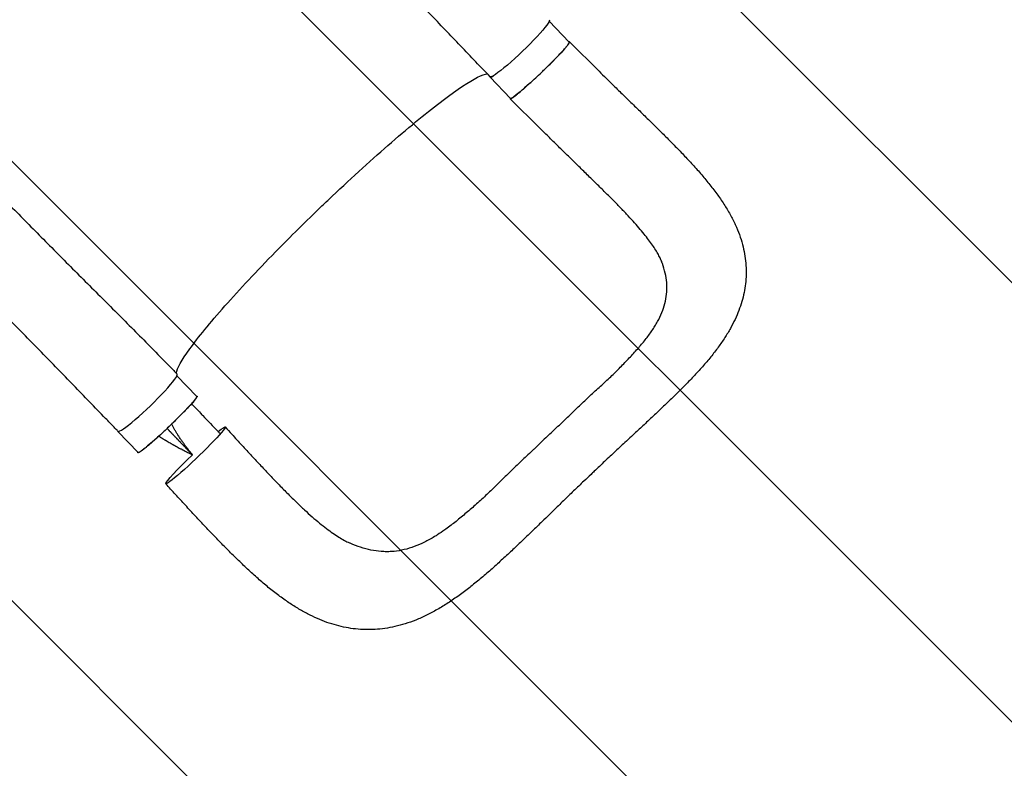
# Model space of a CAD drawing. Units: millimetres. Extents: x -5052 to 3627, y -3292 to 4689.
# Drawn here: x 1014 to 2020, y -2039 to -1274 of the extents above; entities that cross this region are included whole.
import ezdxf

# ---------------------------------------------------------------- set-up
doc = ezdxf.new("R2010")
doc.units = ezdxf.units.MM
doc.header["$LTSCALE"] = 20
doc.linetypes.add('HIDDEN', pattern=[9.524999999999999, 6.35, -3.175])
doc.layers.add('2d', color=230, linetype='Continuous')
doc.layers.add('EN-Free_Space_Hatch', color=10, linetype='HIDDEN')

msp = doc.modelspace()

# ---------------------------------------------------------------- hatches: boundary and pattern name
at = {"layer": 'EN-Free_Space_Hatch'}
h = msp.add_hatch(dxfattribs=at)
h.set_pattern_fill('ANSI31', color=256, scale=100)
h.set_pattern_definition([(315, (-458.9999939279207, 3189.011993269792), (224.5064030267289, 224.5064030267288), [])])
edge = h.paths.add_edge_path()
edge.add_arc((541.0000060720793, 3189.011993269792), 1000, 90, 180, ccw=False)
edge.add_arc((541.0000060720795, 3189.011993269792), 999.9999999999995, 0, 90, ccw=False)
edge.add_line((1541.000006072079, 3189.011993269792), (1541.000006072079, 1091))
edge.add_arc((541.000006072079, 1091), 1000, -33.05883882449831, 0, ccw=False)
edge.add_arc((541.0000000000015, 5.684341886080801e-13), 999.9999999999994, 0, 33.058838186726575, ccw=False)
edge.add_line((1541.000000000001, 4.547473508864641e-13), (1541.000000000001, -312.2992822949636))
edge.add_line((1541.000000000001, -312.2992822949636), (2288.904255826974, -1083.256276737579))
edge.add_arc((1571.147924873568, -1779.550646509669), 1000.000000000003, -45.86954830175591, 44.130451698243974, ccw=False)
edge.add_arc((1571.147924873572, -1779.550646509672), 999.9999999999983, 224.1304516982439, 314.1304516982441, ccw=False)
edge.add_line((853.3915939201686, -2475.845016281757), (105.4873380931936, -1704.88802183914))
edge.add_arc((1541.000000000003, -312.2992822949633), 2000.000000000003, 180, 224.130451698244, ccw=False)
edge.add_line((-458.9999999999998, -312.2992822949632), (-459, -3.183231456205249e-12))
edge.add_arc((541.0000000000025, -2.899014361901209e-12), 1000.000000000003, 146.9411611755017, 180, ccw=False)
edge.add_arc((541.0000060720789, 1091), 999.9999999999999, 180, 213.0588381867265, ccw=False)
edge.add_line((-458.999993927921, 1091), (-458.9999939279207, 3189.011993269792))
edge = h.paths.add_edge_path()
edge.add_arc((-2705, -490.9999999999999), 500, 0, 360)

# ---------------------------------------------------------------- linework, layer by layer
at = {"layer": '2d'}
for p, q in [((1554.80880448561, -1275.265725843538), (1575.300638924021, -1296.654468932006)), ((1605.993901524303, -1326.352060028813), (1575.658447679335, -1296.305278663137)), ((1494.657071792556, -1332.457237525875), (1515.367624345662, -1354.074271818729)), ((1545.345278867644, -1384.470252795845), (1515.020832776862, -1354.434374434457)), ((1174.546969317653, -1637.582975155285), (1194.747475374265, -1658.667638687997)), ((1114.103908242799, -1694.470407281866), (1134.814460795905, -1716.08744157472))]:
    msp.add_line(p, q, dxfattribs=at)
at = {"layer": '2d', "extrusion": (0, 0, -1)}
for centre, major_axis, ratio, start_param, end_param in [((1524.768373515356, -1302.730065278359), (30.24928038811859, 29.13727914546895), 0.1018295684846933, 7.805846428879004e-05, 3.141691219291176), ((1545.334131634841, -1325.364370375367), (29.96650728917983, 28.70990144336152), 0.06478032388707398, 0.05474119152505776, 3.141592653589827), ((1545.334131634838, -1325.364370375371), (29.96650728918302, 28.70990144336456), 0.06478032388707398, -1.368682944757893e-12, 0.05474119152364706), ((1164.780968085085, -1687.377540131358), (29.96650728917983, 28.70990144336152), 0.06478032388707397, 0.05474119152503667, 3.141592653589806), ((1193.495988996192, -1718.965818464969), (30.32754954567597, 29.05580387038998), 0.06478032388707397, 0.05474119152500955, 3.196333845114803), ((1193.495988996191, -1718.965818464969), (30.3275495456761, 29.0558038703901), 0.06478032388707389, -0.6477925214018017, 0.05474119152502588), ((1193.495988996192, -1718.965818464969), (-30.32754954567597, -29.05580387038998), 0.06478032388707397, 0.05474119152500433, 1.526379670018525)]:
    msp.add_ellipse(centre, major_axis=major_axis, ratio=ratio, start_param=start_param, end_param=end_param, dxfattribs=at)
at = {"layer": '2d'}
for centre, major_axis, ratio, start_param, end_param in [((1524.623579081735, -1303.747336082514), (-29.96650728917989, -28.70990144336159), 0.06478032388707398, -0.1287397415702634, 0.3992412988052824), ((1144.493335344956, -1665.076039258811), (-30.24928038811862, -29.13727914546894), 0.1018295684846943, -0.0002060352288006939, 3.14140265251947), ((1144.070415531979, -1665.760505838505), (-29.96650728917974, -28.70990144336145), 0.064780323887074, -0.1156582446289409, 0.1765142888524314)]:
    msp.add_ellipse(centre, major_axis=major_axis, ratio=ratio, start_param=start_param, end_param=end_param, dxfattribs=at)
at = {"layer": '2d', "extrusion": (0, 0, -0.9999999999999999)}
msp.add_ellipse((1164.780968085084, -1687.377540131359), major_axis=(29.96650728918107, 28.7099014433627), ratio=0.06478032388707397, start_param=-9.832135106080386e-13, end_param=0.0547411915240352, dxfattribs=at)
at = {"layer": '2d'}
for points, knots in [([(1494.517733497898, -1331.868068744474), (1492.217059802168, -1329.479591654479), (1489.919880778369, -1327.091372513335), (1482.444200413008, -1319.309578053058), (1477.279899482619, -1313.918227787004), (1466.90964746155, -1303.072528413781), (1461.702680507848, -1297.616893539667), (1451.215579308342, -1286.624558553442), (1445.934651490357, -1281.087007653408), (1435.302653577073, -1269.951539489973), (1429.950715109623, -1264.353042239092), (1419.184518398687, -1253.122166356812), (1413.769287781217, -1247.489379425364), (1402.888988073876, -1236.219607476888), (1397.422850941746, -1230.582252653277), (1386.45560905327, -1219.331458822214), (1380.953376970956, -1213.717583864715), (1369.929135055944, -1202.536348519974), (1364.405980843054, -1196.968444047915), (1353.355390388406, -1185.895362175031), (1347.826822929751, -1180.389528992617), (1336.78342047695, -1169.45270488451), (1331.267469829207, -1164.020926756202), (1320.272603825476, -1153.243734253107), (1314.792543133536, -1147.897336911598), (1303.899123055532, -1137.304189027871), (1298.484484508213, -1132.056173396742), (1287.756033666627, -1121.674808790815), (1282.440666820837, -1116.539853527086), (1275.009023578789, -1109.359761471631), (1272.849299171094, -1107.273061239971), (1270.69891757903, -1105.194712696347)], [0, 0, 0, 0, 10.00030890184868, 10.00030890184868, 32.59666427786932, 32.59666427786932, 55.54457101869333, 55.54457101869333, 78.97733580555919, 78.97733580555919, 102.8721770684872, 102.8721770684872, 127.1830148756776, 127.1830148756776, 151.8460048004811, 151.8460048004811, 176.7946559504838, 176.7946559504838, 201.9732120700409, 201.9732120700409, 227.3390827328394, 227.3390827328394, 252.8531337050408, 252.8531337050408, 278.4652490034279, 278.4652490034279, 304.1054029624514, 304.1054029624514, 329.6865445375989, 329.6865445375989, 340.2257541387, 340.2257541387, 340.2257541387, 340.2257541387]), ([(1514.94902563277, -1354.269158433301), (1514.952649880654, -1354.327641023713), (1514.968739933285, -1354.374541375286), (1515.025344772567, -1354.444190988364), (1515.065839887674, -1354.467130424774), (1515.223293562142, -1354.500887011516), (1515.376135736147, -1354.476725018573), (1515.776448606993, -1354.336157687337), (1516.023918097124, -1354.219753525336), (1516.467311407248, -1353.97477778306), (1516.627162084001, -1353.881370097454), (1516.971445293978, -1353.670592472497), (1517.155693022934, -1353.553307187435), (1518.12811595552, -1352.913567608061), (1519.075437818936, -1352.228454366426), (1520.745467476193, -1350.945947458134), (1521.34394673104, -1350.475670566268), (1522.306510643312, -1349.703902592095), (1522.636770584661, -1349.436698522701), (1523.3121351911, -1348.885676995182), (1523.657796733113, -1348.601413591995), (1525.425409050553, -1347.136982306004), (1526.964148886837, -1345.828705393601), (1529.461604010288, -1343.658592049636), (1530.32985365478, -1342.896775251419), (1532.094753017062, -1341.334091849473), (1532.994739113703, -1340.53038628423), (1534.829064089078, -1338.879165690177), (1535.763404017661, -1338.031649322511), (1537.190888792785, -1336.72724948717), (1537.67105384995, -1336.286918903284), (1538.640187937116, -1335.395030192827), (1539.13000164254, -1334.94268896645), (1541.59215681506, -1332.661013607492), (1543.567178906989, -1330.805989926841), (1546.537361934542, -1327.9805935791), (1547.528707325193, -1327.031598659842), (1549.017699553367, -1325.597045550604), (1549.515668230333, -1325.115744119882), (1550.505464440345, -1324.155976091889), (1550.996531405329, -1323.678256828427), (1553.433081871316, -1321.300274440862), (1555.322746953946, -1319.431551002157), (1557.610758269856, -1317.137499299106), (1558.064623730901, -1316.680800404275), (1558.964754502911, -1315.771697009712), (1559.412225506582, -1315.318061355369), (1560.730957928779, -1313.975991911452), (1561.580002613181, -1313.104974247826), (1564.03946363658, -1310.560915626198), (1565.563042845318, -1308.956211225558), (1567.318433060848, -1307.067652350938), (1567.662647004188, -1306.695133811865), (1568.32872256855, -1305.969817144012), (1568.651375950074, -1305.616176208242), (1569.588728859716, -1304.581831499464), (1570.757057413782, -1303.273455134727), (1571.764610061793, -1302.104690135808), (1572.459051242327, -1301.281280256175), (1572.680309642592, -1301.015686666355), (1573.101997023172, -1300.502586921828), (1573.302462412778, -1300.25500786423), (1574.241495518028, -1299.076155111097), (1574.801732027684, -1298.308603622483), (1575.362220987079, -1297.414489076661), (1575.502072902219, -1297.159626123715), (1575.639104592452, -1296.844189598088), (1575.672479682923, -1296.750459831905), (1575.714278367044, -1296.587310788799), (1575.722833393036, -1296.517605151205), (1575.719237636913, -1296.459582317435)], [0.0343937188100578, 0.0343937188100578, 0.0343937188100578, 0.0343937188100578, 0.03646768431105146, 0.03646768431105146, 0.03854164981204514, 0.03854164981204514, 0.04268958081403247, 0.04268958081403247, 0.04683751181601981, 0.04683751181601981, 0.04891147731701348, 0.04891147731701348, 0.05098544281800715, 0.05098544281800715, 0.05928130482198182, 0.05928130482198182, 0.06342923582396919, 0.06342923582396919, 0.06550320132496285, 0.06550320132496285, 0.06757716682595649, 0.06757716682595649, 0.075873028829931, 0.075873028829931, 0.08002095983191825, 0.08002095983191825, 0.0841688908339055, 0.0841688908339055, 0.08831682183589275, 0.08831682183589275, 0.09039078733688632, 0.09039078733688632, 0.09246475283787992, 0.09246475283787992, 0.1007606148418542, 0.1007606148418542, 0.1049085458438413, 0.1049085458438413, 0.1069825113448349, 0.1069825113448349, 0.1090564768458284, 0.1090564768458284, 0.1173523388498026, 0.1173523388498026, 0.1194263043507962, 0.1194263043507962, 0.1215002698517899, 0.1215002698517899, 0.1256482008537773, 0.1256482008537773, 0.1339440628577521, 0.1339440628577521, 0.1360180283587458, 0.1360180283587458, 0.1380919938597395, 0.1380919938597395, 0.1422399248617268, 0.1463878558637142, 0.1463878558637142, 0.1484618213647079, 0.1484618213647079, 0.1505357868657016, 0.1505357868657016, 0.1588316488696765, 0.1588316488696765, 0.1629795798716639, 0.1629795798716639, 0.1650535453726577, 0.1650535453726577, 0.1671275108736514, 0.1671275108736514, 0.1671275108736514, 0.1671275108736514]), ([(1575.719237636913, -1296.459582317435), (1575.706014841093, -1296.24621298491), (1575.529701498506, -1296.189652888623), (1575.134455010649, -1296.306925319658), (1575.074955059327, -1296.32746510335), (1575.011067637215, -1296.352223377673)], [0.1671275108736514, 0.1671275108736514, 0.1671275108736514, 0.1671275108736514, 0.1747541744794216, 0.1747541744794216, 0.175991149527977, 0.175991149527977, 0.175991149527977, 0.175991149527977]), ([(1605.993901524303, -1326.352060028813), (1608.35774204039, -1328.693406215134), (1610.722254032678, -1331.029068963007), (1616.475059374446, -1336.699879250253), (1619.862479888144, -1340.029066293442), (1626.607444320298, -1346.643771940225), (1629.967802937394, -1349.931656291812), (1636.720070020889, -1356.528664973544), (1640.11360938412, -1359.839193230785), (1646.952321951904, -1366.509330035496), (1650.398209060992, -1369.870503583376), (1657.268290951381, -1376.58933717179), (1660.694591794326, -1379.949099552931), (1667.465493848727, -1386.628161954313), (1670.812187812564, -1389.949735985652), (1677.394474228056, -1396.543190362444), (1680.632551200323, -1399.816371993202), (1687.04279700751, -1406.377155099525), (1690.214474518672, -1409.665838808287), (1696.509572435095, -1416.310040683693), (1699.631277129844, -1419.666726310094), (1705.822702596361, -1426.500590330389), (1708.884370445729, -1429.977459453101), (1714.735518910541, -1436.858879115095), (1717.531704093665, -1440.266078701482), (1722.93015065929, -1447.135241958068), (1725.532382900783, -1450.600487027942), (1730.507189649103, -1457.609604160869), (1732.879016091299, -1461.154748103931), (1737.282264791957, -1468.226766283574), (1739.319121538596, -1471.745236861319), (1743.026302982697, -1478.742956865494), (1744.702528229638, -1482.205243686858), (1747.675334299406, -1489.053158942996), (1748.987054247762, -1492.432425102363), (1751.249159977582, -1499.116595446742), (1752.213667789008, -1502.415182512503), (1753.804902373148, -1508.930623325406), (1754.445467902618, -1512.147804134386), (1755.419581165925, -1518.529251350635), (1755.762123885702, -1521.702511457036), (1756.154780336974, -1527.979410570484), (1756.213083502326, -1531.101005764764), (1756.049903448702, -1537.301692963445), (1755.831675560359, -1540.388309566652), (1755.126619756119, -1546.522250243989), (1754.63990387981, -1549.572497875055), (1753.404181864453, -1555.654879400807), (1752.651108289549, -1558.68989308644), (1750.882554548574, -1564.753763895108), (1749.860840491535, -1567.783787433958), (1747.5499692385, -1573.855955248744), (1746.252644404177, -1576.897297922075), (1743.375978764287, -1583.021760279149), (1741.786847579009, -1586.100855252488), (1738.307965271711, -1592.329470499516), (1736.403965799092, -1595.477993803544), (1732.275363831799, -1601.869445511684), (1730.032836511142, -1605.11516969959), (1725.246022726389, -1611.663619912848), (1722.689203172379, -1614.96906142804), (1717.298470611472, -1621.616464528807), (1714.45987010721, -1624.957710299595), (1708.516075987686, -1631.701346587528), (1705.403723196423, -1635.105504885603), (1699.063278128951, -1641.838414069659), (1695.83767262002, -1645.169326448106), (1689.278269655184, -1651.789969120242), (1685.953273443245, -1655.074538921926), (1679.029861279969, -1661.821902363873), (1675.424377872539, -1665.287653086941), (1668.243637190403, -1672.135829409205), (1664.670968015847, -1675.518466618059), (1657.582962448462, -1682.201247165254), (1654.0660167502, -1685.502991746711), (1647.314571234673, -1691.813199272296), (1644.085697164016, -1694.819856694969), (1640.831862392746, -1697.842305334416)], [0, 0, 0, 0, 10.00187235830879, 10.00187235830879, 24.36449626927898, 24.36449626927898, 38.71251579183917, 38.71251579183917, 53.35286321157976, 53.35286321157976, 68.43002866193267, 68.43002866193267, 83.7258778256878, 83.7258778256878, 99.07114679593211, 99.07114679593211, 114.4173643900075, 114.4173643900075, 130.0351424847215, 130.0351424847215, 146.1240417371442, 146.1240417371442, 162.8221237977702, 162.8221237977702, 179.1874271331547, 179.1874271331547, 195.6895056391056, 195.6895056391056, 212.285877146701, 212.285877146701, 228.3915878647346, 228.3915878647346, 243.7729088853708, 243.7729088853708, 258.3236754561583, 258.3236754561583, 272.1368587085165, 272.1368587085165, 285.3353543434339, 285.3353543434339, 298.1544898622472, 298.1544898622472, 310.6932453338477, 310.6932453338477, 323.1138649848044, 323.1138649848044, 335.5278699516726, 335.5278699516726, 348.099999649936, 348.099999649936, 360.9539554134934, 360.9539554134934, 374.2285334730565, 374.2285334730565, 388.0752954927645, 388.0752954927645, 402.6585427446665, 402.6585427446665, 418.0791105063761, 418.0791105063761, 434.0822703999849, 434.0822703999849, 450.4980392561884, 450.4980392561884, 467.2838333430503, 467.2838333430503, 483.6607004563774, 483.6607004563774, 499.7427366475773, 499.7427366475773, 516.5114795186217, 516.5114795186217, 532.597648082037, 532.597648082037, 548.0050856510742, 548.0050856510742, 561.8513715672672, 561.8513715672672, 561.8513715672672, 561.8513715672672]), ([(1327.461625332921, -1459.465210868635), (1328.961920058943, -1458.035651472957), (1330.800111975766, -1456.287134628023), (1354.000697420965, -1434.344068529968), (1374.546636276483, -1415.691056998768), (1413.406407688207, -1381.993634056031), (1431.286314256105, -1367.357628082577), (1461.310264694283, -1344.666459305033), (1473.257318402982, -1336.723212977724), (1486.090840359242, -1330.261846701681), (1489.497436647576, -1329.098632156798), (1491.791083051558, -1329.035800030716)], [61.54846334668751, 61.54846334668751, 61.54846334668751, 61.54846334668751, 67.26841081001172, 67.26841081001172, 114.8986336220416, 114.8986336220416, 163.4348154740639, 163.4348154740639, 211.133323506202, 211.133323506202, 236.6589375053869, 236.6589375053869, 236.6589375053869, 236.6589375053869]), ([(1581.479372763404, -1419.949187775355), (1579.166615841466, -1417.691417084286), (1576.841944919252, -1415.422056410359), (1571.121994324847, -1409.833781576489), (1567.715951196552, -1406.501996847388), (1560.792331058846, -1399.711535199531), (1557.271501036543, -1396.24959816783), (1550.949036701506, -1390.014821784474), (1548.147205732976, -1387.245516497371), (1545.345278867644, -1384.470252795845)], [0, 0, 0, 0, 10.00181417884448, 10.00181417884448, 24.52416547130962, 24.52416547130962, 39.45245959828778, 39.45245959828778, 51.30704204916634, 51.30704204916634, 51.30704204916634, 51.30704204916634]), ([(948.8560849828414, -1407.697195025684), (950.8675932901574, -1409.708321471718), (952.8845765974711, -1411.729475158644), (960.0473328536423, -1418.921194901301), (965.2237629790079, -1424.144335018284), (975.6868977443955, -1434.734254548647), (980.9754726201627, -1440.103092370534), (991.6728786121616, -1450.975794399034), (997.0836971295844, -1456.481716573412), (1008.010946221896, -1467.59621257993), (1013.529122893308, -1473.206480037582), (1024.652775754841, -1484.497092336139), (1030.259714792869, -1490.178861370477), (1041.541034636763, -1501.584162197593), (1047.216622969527, -1507.308958680557), (1058.61444599433, -1518.778321976646), (1064.337709210725, -1524.524071224052), (1075.807390261157, -1536.018214561894), (1081.554737795001, -1541.767730723269), (1093.043786882729, -1553.25372689867), (1098.786389862623, -1558.991238237046), (1110.231340633574, -1570.43664397877), (1115.934651308011, -1576.145418557916), (1127.264226090861, -1587.516745051527), (1132.891643389615, -1593.179980901085), (1144.03706010622, -1604.447002204653), (1149.556531710093, -1610.051300672156), (1160.4638534467, -1621.193449463567), (1165.853549654021, -1626.731757014565), (1172.404045854099, -1633.511048805006), (1173.574311920949, -1634.724056187176), (1174.744085215689, -1635.938472955689)], [0, 0, 0, 0, 10.0001923113135, 10.0001923113135, 35.41711892463997, 35.41711892463997, 61.01774195498633, 61.01774195498633, 86.82478425406168, 86.82478425406168, 112.7448922555994, 112.7448922555994, 138.6802426151779, 138.6802426151779, 164.5435508523596, 164.5435508523596, 190.2630794054857, 190.2630794054857, 215.7742675938719, 215.7742675938719, 241.0059139644103, 241.0059139644103, 265.8744295193797, 265.8744295193797, 290.2944535377584, 290.2944535377584, 314.2006513117946, 314.2006513117946, 337.5652461522056, 337.5652461522056, 342.6495100912773, 342.6495100912773, 342.6495100912773, 342.6495100912773]), ([(1670.18119574029, -1521.644781634128), (1669.759957669159, -1520.50719444366), (1669.257435005689, -1519.291632875425), (1668.040863667443, -1516.643897984962), (1667.314419283677, -1515.198523621812), (1665.675571475594, -1512.201999029785), (1664.760640715186, -1510.640392102374), (1662.752077199122, -1507.421744126628), (1661.653680844878, -1505.755973402496), (1659.250173609668, -1502.285503505161), (1657.941173588313, -1500.479454813825), (1655.086983649075, -1496.698457705387), (1653.531680404579, -1494.717094155114), (1650.21419440333, -1490.630288579714), (1648.447949491943, -1488.522870372634), (1644.683329689871, -1484.150643962768), (1642.676299633612, -1481.88046310673), (1638.461767772083, -1477.21243892808), (1636.253496285556, -1474.816226665544), (1631.56096725448, -1469.81356311002), (1629.068221555595, -1467.20322004966), (1623.909532465515, -1461.879399743215), (1621.23889841636, -1459.162444787558), (1615.750042746727, -1453.634510598345), (1612.927968318058, -1450.819783005614), (1607.094815506885, -1445.035768999448), (1604.077615433459, -1442.062245412956), (1597.868193914657, -1435.964034137967), (1594.670931379404, -1432.83496210274), (1588.152486437566, -1426.463372751), (1584.827190675594, -1423.21741068693), (1581.479372763405, -1419.949187775356)], [0, 0, 0, 0, 10.00634328997099, 10.00634328997099, 20.55228328579009, 20.55228328579009, 30.83373465904671, 30.83373465904671, 41.03818840526484, 41.03818840526484, 51.49116810119396, 51.49116810119396, 62.44169824956197, 62.44169824956197, 73.65614027483022, 73.65614027483022, 85.35094433521073, 85.35094433521073, 97.37088371805292, 97.37088371805292, 110.1615044204953, 110.1615044204953, 123.1899276458099, 123.1899276458099, 136.4141168006398, 136.4141168006398, 150.1324880114834, 150.1324880114834, 164.3182008308667, 164.3182008308667, 178.7962691244738, 178.7962691244738, 178.7962691244738, 178.7962691244738]), ([(1114.242582324161, -1694.213513380525), (1113.920054606525, -1693.878676647314), (1113.597562704108, -1693.543902059409), (1112.30764834589, -1692.204959060989), (1111.340401546679, -1691.201173111891), (1107.472172230786, -1687.187723970866), (1104.5727519334, -1684.181495772586), (1096.197048053868, -1675.503377721619), (1090.725823963519, -1669.842182027684), (1079.782310965448, -1658.535501681535), (1074.308548578208, -1652.888585363411), (1063.361373783171, -1641.614142789352), (1057.886546542414, -1635.985269438265), (1046.944207144003, -1624.756287206949), (1041.475312814959, -1619.154869900797), (1030.549168438345, -1607.98709419961), (1025.09058703857, -1602.419493596289), (1014.188090103613, -1591.323784081078), (1008.742909767888, -1585.794520650933), (997.8702083213948, -1574.779306931408), (992.4414977491592, -1569.292298509736), (981.6057984266927, -1558.365921144782), (976.1976940513232, -1552.925582764299), (965.4091793207517, -1542.098259681743), (960.0277133060408, -1536.710369561007), (949.3009249375555, -1525.995667467038), (943.9545796607567, -1520.667973832174), (933.3092752537468, -1510.083778952924), (928.0092851674567, -1504.826366227814), (917.4708288160173, -1494.395416574885), (912.2312695216738, -1489.220873611427), (901.3740206962912, -1478.520941684789), (895.7627567163777, -1473.003914985625), (890.2073115901285, -1467.553842147423)], [0, 0, 0, 0, 1.402012886734667, 1.402012886734667, 5.608068030847768, 5.608068030847768, 18.22667469073284, 18.22667469073284, 42.09064001172253, 42.09064001172253, 66.0611093839161, 66.0611093839161, 90.1546151215345, 90.1546151215345, 114.3634946853075, 114.3634946853075, 138.6920411333339, 138.6920411333339, 163.1511927899256, 163.1511927899256, 187.7531834128988, 187.7531834128988, 212.5067465251059, 212.5067465251059, 237.4132295487493, 237.4132295487493, 262.4637152508751, 262.4637152508751, 287.6370902682343, 287.6370902682343, 312.8989110291691, 312.8989110291691, 340.4208017371834, 340.4208017371834, 340.4208017371834, 340.4208017371834]), ([(1173.989050234704, -1635.154888847172), (1173.998628946032, -1634.996309531303), (1174.016127033771, -1634.815639052642), (1174.650753463825, -1630.00861326858), (1179.258094668092, -1621.694528676428), (1196.103393208933, -1598.35207094974), (1208.318347418511, -1583.429680136629), (1238.520552896483, -1549.293295513944), (1256.119681028189, -1530.481237817509), (1290.501433778532, -1495.365877019939), (1306.453114010844, -1479.591144013067), (1324.164570742127, -1462.612099638134), (1325.635178374951, -1461.206254700867), (1327.225085556542, -1459.690623797193), (1327.343352549213, -1459.577907371709), (1327.46162533292, -1459.465210868635)], [65.11538712801483, 65.11538712801483, 65.11538712801483, 65.11538712801483, 67.26839217641152, 67.26839217641152, 114.8996437700265, 114.8996437700265, 163.4368739942891, 163.4368739942891, 211.1364116103004, 211.1364116103004, 248.6360266881502, 248.6360266881502, 252.0280528306871, 252.0280528306871, 252.3006346499833, 252.3006346499833, 252.3006346499833, 252.3006346499833]), ([(1555.493770561129, -1697.073358855475), (1559.219293101099, -1693.533307248366), (1562.981520697194, -1690.064799919219), (1568.549798021497, -1684.834531135527), (1570.393425686093, -1683.086579346111), (1574.050060645767, -1679.575740018817), (1575.862966817089, -1677.812748013432), (1579.474718931016, -1674.288961094972), (1581.275990563356, -1672.530666813092), (1584.886289218066, -1669.038904458697), (1586.689879607507, -1667.308566527141), (1592.099081906371, -1662.172362052278), (1595.706161317647, -1658.822077942219), (1602.897293186687, -1652.242328185623), (1606.481394310699, -1649.012914029964), (1613.507725315598, -1642.553306059475), (1616.931021878986, -1639.339146970185), (1623.572749221878, -1632.925467491259), (1626.790715639444, -1629.723858905673), (1631.46951714927, -1624.934858705061), (1633.006527706089, -1623.340019464604), (1636.028414757987, -1620.167857950681), (1637.51370918446, -1618.591773855084), (1641.886951077603, -1613.887787142037), (1644.690081070482, -1610.782149296283), (1648.69249599555, -1606.138456850579), (1649.992997386811, -1604.593081383664), (1652.521730169856, -1601.502700427538), (1653.749497475654, -1599.957854916408), (1657.298931078215, -1595.335279842723), (1659.492377328856, -1592.26279460358), (1662.494003596572, -1587.638097533513), (1663.446551446836, -1586.093966429228), (1665.250710105481, -1582.995781697275), (1666.103830026297, -1581.44150317028), (1668.489812454926, -1576.794035949961), (1669.854449920652, -1573.703654144883), (1672.138001642103, -1567.516252759), (1673.055484151917, -1564.418464997208), (1674.422797737436, -1558.178960133485), (1674.873005565634, -1555.037490316491), (1675.135830908076, -1551.0644792843), (1675.173374271681, -1550.267557308259), (1675.21815716333, -1548.668523996042), (1675.225390747054, -1547.865406993483), (1675.201294425664, -1545.455172601588), (1675.123899172708, -1543.849743073432), (1674.713627572976, -1539.031876556984), (1674.204156566567, -1535.818464446916), (1672.736447269218, -1529.358483631186), (1671.779067344539, -1526.112323996802), (1670.473678751939, -1522.442466251551), (1670.328959367507, -1522.043818317859), (1670.181203932054, -1521.644778600766)], [1.045383206295229e-17, 1.045383206295229e-17, 1.045383206295229e-17, 1.045383206295229e-17, 0.01538736840678433, 0.01538736840678433, 0.02308105261017649, 0.02308105261017649, 0.03077473681356865, 0.03077473681356865, 0.03846842101696082, 0.03846842101696082, 0.04616210522035299, 0.04616210522035299, 0.06154947362713733, 0.06154947362713733, 0.07693684203392168, 0.07693684203392168, 0.09232421044070603, 0.09232421044070603, 0.1077115788474904, 0.1077115788474904, 0.1154052630508826, 0.1154052630508826, 0.1230989472542748, 0.1230989472542748, 0.1384863156610591, 0.1384863156610591, 0.1461799998644514, 0.1461799998644514, 0.1538736840678436, 0.1538736840678436, 0.1692610524746281, 0.1692610524746281, 0.1769547366780204, 0.1769547366780204, 0.1846484208814126, 0.1846484208814126, 0.2000357892881972, 0.2000357892881972, 0.2154231576949819, 0.2154231576949819, 0.2308105261017665, 0.2308105261017665, 0.2346573682034627, 0.2346573682034627, 0.2385042103051588, 0.2385042103051588, 0.2461978945085512, 0.2461978945085512, 0.2615852629153358, 0.2615852629153358, 0.2769726313221205, 0.2769726313221205, 0.2788458820067131, 0.2788458820067131, 0.2788458820067131, 0.2788458820067131]), ([(1195.166074087157, -1658.472752073425), (1195.169698335041, -1658.531234663837), (1195.160889111284, -1658.601821235452), (1195.118738684153, -1658.765414902736), (1195.085437220694, -1658.858555656288), (1194.949465515949, -1659.171442366729), (1194.810812907931, -1659.424573956169), (1194.438618750363, -1660.018878240257), (1194.205078410844, -1660.360049812199), (1193.782380161539, -1660.938970914724), (1193.629394668666, -1661.143158477899), (1193.298774176919, -1661.574404232965), (1193.121313314258, -1661.801205625721), (1192.182283683712, -1662.979795434975), (1191.260249688653, -1664.07296576722), (1189.626054030005, -1665.933707147922), (1189.039167323399, -1666.591046920764), (1188.093446022398, -1667.634595294015), (1187.768683126459, -1667.990502306861), (1187.104020954292, -1668.714223412293), (1186.763574609523, -1669.08264172267), (1185.021368263463, -1670.957035865931), (1183.500828330283, -1672.558995085016), (1181.027445343006, -1675.11754788594), (1180.166702007237, -1676.000490057616), (1178.415406845641, -1677.782697322704), (1177.521557835554, -1678.685433840216), (1175.698204311316, -1680.513694996469), (1174.768698707503, -1681.439220331636), (1173.347480403248, -1682.844738926194), (1172.869239710157, -1683.316121965514), (1171.903620487964, -1684.264728211618), (1171.415399673954, -1684.742773092687), (1168.960328779376, -1687.138763735379), (1166.988089758517, -1689.03869637664), (1164.017916528019, -1691.864250814322), (1163.025875150588, -1692.802014959338), (1161.534764165136, -1694.202378791801), (1161.035906774768, -1694.66933951968), (1160.043981175692, -1695.594746711335), (1159.551676322952, -1696.052490828238), (1157.108087239167, -1698.316894725905), (1155.210098059601, -1700.05129657095), (1152.908333160029, -1702.123413896002), (1152.451548053732, -1702.533000004159), (1151.545234413457, -1703.342333690975), (1151.094490331591, -1703.74315339631), (1149.765506858526, -1704.91980699996), (1148.90904900786, -1705.671202281184), (1146.425662207236, -1707.829183163591), (1144.883900186571, -1709.140481048908), (1143.10291402029, -1710.616011468642), (1142.753424464287, -1710.903400208555), (1142.076617084546, -1711.455543190942), (1141.748497010935, -1711.720970978945), (1140.794446970654, -1712.48588283343), (1139.603064827983, -1713.422255509969), (1138.570898202546, -1714.193837643381), (1137.857402344431, -1714.709772168152), (1137.629693176798, -1714.871273102671), (1137.194902104366, -1715.172925433021), (1136.987779311346, -1715.313077457648), (1136.015322515228, -1715.952589612313), (1135.427626711642, -1716.277044852814), (1134.824893264429, -1716.489482218476), (1134.670782671266, -1716.514260350175), (1134.512088593182, -1716.480142265757), (1134.471459109025, -1716.456811679515), (1134.415218889524, -1716.38692522797), (1134.399457839137, -1716.340351023062), (1134.395862083014, -1716.282328189291)], [0.0343937188100578, 0.0343937188100578, 0.0343937188100578, 0.0343937188100578, 0.03646768431105146, 0.03646768431105146, 0.03854164981204512, 0.03854164981204512, 0.04268958081403244, 0.04268958081403244, 0.04683751181601976, 0.04683751181601976, 0.04891147731701342, 0.04891147731701342, 0.05098544281800708, 0.05098544281800708, 0.05928130482198171, 0.05928130482198171, 0.063429235823969, 0.063429235823969, 0.06550320132496262, 0.06550320132496262, 0.06757716682595624, 0.06757716682595624, 0.0758730288299308, 0.0758730288299308, 0.08002095983191809, 0.08002095983191809, 0.08416889083390536, 0.08416889083390536, 0.08831682183589264, 0.08831682183589264, 0.09039078733688624, 0.09039078733688624, 0.09246475283787983, 0.09246475283787983, 0.1007606148418542, 0.1007606148418542, 0.1049085458438413, 0.1049085458438413, 0.1069825113448349, 0.1069825113448349, 0.1090564768458285, 0.1090564768458285, 0.1173523388498027, 0.1173523388498027, 0.1194263043507964, 0.1194263043507964, 0.12150026985179, 0.12150026985179, 0.1256482008537776, 0.1256482008537776, 0.1339440628577524, 0.1339440628577524, 0.1360180283587462, 0.1360180283587462, 0.1380919938597399, 0.1380919938597399, 0.1422399248617273, 0.1463878558637147, 0.1463878558637147, 0.1484618213647084, 0.1484618213647084, 0.150535786865702, 0.150535786865702, 0.1588316488696767, 0.1588316488696767, 0.1629795798716641, 0.1629795798716641, 0.1650535453726577, 0.1650535453726577, 0.1671275108736514, 0.1671275108736514, 0.1671275108736514, 0.1671275108736514]), ([(1194.457900048445, -1658.365388917862), (1194.511528860148, -1658.344608767268), (1194.562110208531, -1658.32678463771), (1194.965128093768, -1658.200622287321), (1195.152422931257, -1658.25247051859), (1195.166074087157, -1658.472752073425)], [0.02553685824149524, 0.02553685824149524, 0.02553685824149524, 0.02553685824149524, 0.02658188383468526, 0.02658188383468526, 0.0343937188100578, 0.0343937188100578, 0.0343937188100578, 0.0343937188100578]), ([(1176.181362450234, -1699.173004508185), (1176.08259915123, -1699.021366492103), (1175.947124760314, -1698.812508001071), (1175.812907076672, -1698.60439143685), (1175.757517419136, -1698.518366804833), (1175.737921891387, -1698.487908696737), (1175.699898816292, -1698.428756853865), (1175.604955057311, -1698.280930369313), (1174.906589187087, -1697.188977560319), (1173.679039479463, -1695.208012729742), (1172.619026241128, -1693.385262415947), (1171.860446866478, -1692.033208253758), (1171.614988840186, -1691.587412110702), (1171.133416612205, -1690.6953982987), (1170.42726366469, -1689.360671351126), (1169.770407654675, -1688.035203496345), (1169.311013028317, -1687.061786561204), (1169.267230805472, -1686.968518590099), (1169.22370279542, -1686.875289628009)], [0.3624970190554125, 0.3624970190554125, 0.3624970190554125, 0.3624970190554125, 0.3715283805255255, 0.3749684581229842, 0.3749684581229842, 0.3766884969217134, 0.3766884969217134, 0.3784085357204425, 0.3852886909153598, 0.440329932474702, 0.4953711740340441, 0.4953711740340441, 0.5228917948137154, 0.5228917948137154, 0.5504124155933866, 0.6054536571527293, 0.6054536571527293, 0.6112890363325897, 0.6112890363325897, 0.6112890363325897, 0.6112890363325897]), ([(1223.82668997942, -1689.913391438175), (1226.064180428685, -1692.374767708769), (1228.301941075302, -1694.831584362265), (1233.978939212414, -1701.052233301073), (1237.417633268665, -1704.809064442828), (1244.165555856964, -1712.154958651807), (1247.477954775494, -1715.748788516782), (1253.969983441973, -1722.756221111331), (1257.15336964002, -1726.174257274917), (1263.448268036529, -1732.886302019533), (1266.562605777987, -1736.184397901519), (1272.77725402231, -1742.710979377445), (1275.879644542501, -1745.941310348697), (1282.004057288428, -1752.246316211448), (1285.029564209808, -1755.32559926086), (1290.953893359686, -1761.26632254303), (1293.856066666137, -1764.133343325351), (1299.462192059603, -1769.559679105025), (1302.171824997764, -1772.13008517431), (1307.478586719318, -1777.042684231429), (1310.079430106314, -1779.391560566768), (1315.199581285212, -1783.885795901834), (1317.7238152539, -1786.038120397561), (1322.610456329718, -1790.06332378276), (1324.979876178977, -1791.946217219959), (1329.532136007594, -1795.41353226006), (1331.722077266901, -1797.010583445755), (1335.93584849953, -1799.93289351835), (1337.966854769647, -1801.268069844374), (1341.880395055797, -1803.691663526701), (1343.764882097218, -1804.785040714604), (1347.411821639073, -1806.751880817962), (1349.185531624147, -1807.631185832574), (1350.872204343804, -1808.393022395132)], [0, 0, 0, 0, 10.00139971918135, 10.00139971918135, 25.39495964963653, 25.39495964963653, 40.30160504956245, 40.30160504956245, 54.73389700365617, 54.73389700365617, 68.97519792096682, 68.97519792096682, 83.31076430339209, 83.31076430339209, 97.45745211620141, 97.45745211620141, 111.2271442279097, 111.2271442279097, 124.2954921117602, 124.2954921117602, 137.0602251014001, 137.0602251014001, 149.691199081506, 149.691199081506, 161.8966437143985, 161.8966437143985, 173.5541262537374, 173.5541262537374, 184.8395112053002, 184.8395112053002, 195.875948724576, 195.875948724576, 206.9531146386027, 206.9531146386027, 206.9531146386027, 206.9531146386027]), ([(1156.048501253345, -1699.278781495146), (1156.04866635354, -1699.278887068279), (1156.070070636033, -1699.292573972395), (1156.091485009312, -1699.306262113268), (1156.134003172936, -1699.333429654998), (1156.15653941813, -1699.347823774979), (1156.496735451658, -1699.565033708891), (1156.827845273772, -1699.775283059572), (1157.341029681378, -1700.099182040004), (1157.514843939596, -1700.208568983569), (1157.779706226382, -1700.374753408397), (1157.868677921694, -1700.43049801867), (1158.003162801742, -1700.514636639783), (1158.070662365103, -1700.556836418083), (1158.138548462353, -1700.599231430057), (1158.18389185157, -1700.627538104556), (1158.208105488917, -1700.64264817608), (1158.909645417504, -1701.080280205604), (1159.94757251505, -1701.720780159357), (1161.189005281826, -1702.474996243645), (1161.817335527209, -1702.853854342576), (1162.133402137282, -1703.043721987643), (1162.291910563375, -1703.138765596137), (1162.359944530625, -1703.179522111603), (1162.405323124564, -1703.20669835474), (1162.429349146388, -1703.221082370896), (1163.819471273135, -1704.053087378642), (1165.241062805917, -1704.889102982039), (1167.259024056917, -1706.055049992611), (1167.80899585716, -1706.370829105408), (1168.366278364305, -1706.688796247108)], [0.5292892837826927, 0.5292892837826927, 0.5292892837826927, 0.5292892837826927, 0.5292968750001104, 0.5302734375001107, 0.5302734375001107, 0.531250000000111, 0.531250000000111, 0.5468750000001175, 0.5468750000001175, 0.5546875000001208, 0.5546875000001208, 0.5585937500001225, 0.5585937500001225, 0.5605468750001233, 0.5615234375001238, 0.5615234375001238, 0.5625000000001242, 0.5625000000001242, 0.5937500000001275, 0.609375000000129, 0.6171875000001297, 0.6210937500001301, 0.6230468750001306, 0.624023437500131, 0.624023437500131, 0.6250000000001313, 0.6250000000001313, 0.6875000000001511, 0.6875000000001511, 0.7104919949053737, 0.7104919949053737, 0.7104919949053737, 0.7104919949053737]), ([(1188.492768148752, -1716.059394643739), (1188.303216340132, -1715.819233350042), (1188.019479471182, -1715.458851965576), (1187.74048807234, -1715.103140540232), (1187.59933630788, -1714.92293517325), (1187.549696020845, -1714.859518814252), (1187.452359784688, -1714.735082868001), (1187.209458623775, -1714.424341966497), (1186.58363023859, -1713.620950265376), (1185.830284347895, -1712.645532722267), (1185.27799017012, -1711.923964723923), (1185.072471597544, -1711.654623965363), (1185.049679901396, -1711.62474327875), (1185.0017347593, -1711.561859224591), (1184.929884044464, -1711.467582117892), (1184.762701483126, -1711.247944914799), (1184.240220744856, -1710.559809373531), (1183.02853362696, -1708.950246969346), (1181.606234647849, -1707.019026423294), (1180.570564277281, -1705.578140403008), (1180.217824547873, -1705.082848303963), (1180.176371266509, -1705.024610517321), (1180.15453010839, -1704.993909243567), (1180.088947088292, -1704.901665688651), (1179.958060383758, -1704.717354830076), (1179.654614862999, -1704.288528593796), (1178.713247134652, -1702.948518829169), (1177.894895131137, -1701.753651566344), (1176.949249167581, -1700.341799928903), (1176.586974204441, -1699.794609584397), (1176.233076313939, -1699.252404323453), (1176.181362450234, -1699.173004508185)], [0.04164079382149481, 0.04164079382149481, 0.04164079382149481, 0.04164079382149481, 0.05504124155932551, 0.06192139675424288, 0.06192139675424288, 0.06536147435170189, 0.06536147435170189, 0.06880155194916093, 0.08256186233899583, 0.1100824831186651, 0.1238427935084993, 0.1238427935084993, 0.1255628323072287, 0.1255628323072287, 0.1272828711059581, 0.1307229487034169, 0.1376031038983347, 0.1651237246780037, 0.2201649662373417, 0.2476855870170109, 0.2494056258157402, 0.2494056258157402, 0.2511256646144695, 0.2511256646144695, 0.2545657422119279, 0.2614458974068451, 0.2752062077966804, 0.3302474493560205, 0.3302474493560205, 0.3577680701356905, 0.3624970190554125, 0.3624970190554125, 0.3624970190554125, 0.3624970190554125]), ([(1555.493770561129, -1697.073358855475), (1551.77222678863, -1700.61756337703), (1548.10721461695, -1704.214451552127), (1543.48951983335, -1708.662784192424), (1542.56437937543, -1709.549877395649), (1541.63706619854, -1710.434238218418)], [1.790470658913773e-16, 1.790470658913773e-16, 1.790470658913773e-16, 1.790470658913773e-16, 0.01538736840678468, 0.01538736840678468, 0.0192330648736482, 0.0192330648736482, 0.0192330648736482, 0.0192330648736482]), ([(1640.831862392742, -1697.842305334421), (1638.481556690377, -1700.025476506824), (1636.117451545313, -1702.217676323623), (1630.085306401656, -1707.808908762555), (1626.401183910835, -1711.220730426091), (1618.98682555069, -1718.118693008929), (1615.253908582034, -1721.61021756563), (1607.998758730936, -1728.452237318778), (1604.47337118139, -1731.801794770555), (1599.848762205252, -1736.222152918745), (1598.745478989632, -1737.278634093112), (1597.642584789375, -1738.336482238854)], [0, 0, 0, 0, 10.00143124437181, 10.00143124437181, 25.41155643605931, 25.41155643605931, 40.93457809534178, 40.93457809534178, 55.58605691325692, 55.58605691325692, 60.17772713052116, 60.17772713052116, 60.17772713052116, 60.17772713052116]), ([(1168.366278364305, -1706.688796247108), (1168.566436802153, -1706.803000094445), (1169.148043246551, -1707.134105762741), (1169.930393557283, -1707.5766418879), (1170.614245626957, -1707.961040828842), (1170.958405438596, -1708.153893503948), (1171.131044334564, -1708.250482841989), (1171.217503598247, -1708.298818223813), (1171.254587536111, -1708.31954210754), (1171.279316821679, -1708.333359967406), (1171.293094287796, -1708.341057238185), (1172.707167819329, -1709.130988081963), (1174.183277607352, -1709.94418094043), (1176.510822556981, -1711.20591063601), (1177.702935731943, -1711.84726299387), (1179.144292759053, -1712.613331339521), (1179.877732211806, -1713.000754759084), (1180.247657456999, -1713.195555376568), (1180.43342337286, -1713.293226860153), (1180.52650739376, -1713.342130264018), (1180.573099699832, -1713.366598864898), (1180.5930786119, -1713.37708902762), (1180.606400282703, -1713.384083273548), (1180.614006422829, -1713.388076416355), (1181.351773545503, -1713.775374300436), (1182.116193804556, -1714.17389102378), (1183.312545447593, -1714.792358004968), (1183.92315268444, -1715.106763866177), (1184.657548581166, -1715.482476132048), (1185.030285787037, -1715.672539887868), (1185.2180434842, -1715.768121317531), (1185.3122701442, -1715.816049124619), (1185.352727587225, -1715.836618958465), (1185.379715797623, -1715.850338698638), (1185.394223321236, -1715.857712652185), (1186.118362832821, -1716.225733922934), (1186.833971571081, -1716.586645148057), (1187.553537393122, -1716.94681184669)], [0.7104919949053737, 0.7104919949053737, 0.7104919949053737, 0.7104919949053737, 0.718750000000161, 0.7343750000001656, 0.7421875000001682, 0.7460937500001693, 0.7480468750001702, 0.7490234375001704, 0.7495117187501704, 0.7495117187501704, 0.7500000000001703, 0.7500000000001703, 0.8125000000001191, 0.8125000000001191, 0.8437500000000938, 0.8593750000000812, 0.8671875000000752, 0.8710937500000717, 0.8730468750000699, 0.874023437500069, 0.8745117187500684, 0.874755859375068, 0.874755859375068, 0.8750000000000675, 0.8750000000000675, 0.9062500000000328, 0.9062500000000328, 0.9218750000000151, 0.9296875000000063, 0.9335937500000017, 0.9355468749999998, 0.9365234374999991, 0.937011718749999, 0.937011718749999, 0.9374999999999988, 0.9374999999999988, 0.9652858363204692, 0.9652858363204692, 0.9652858363204692, 0.9652858363204692]), ([(1541.63706619854, -1710.434238218418), (1540.709200527565, -1711.31912594422), (1539.779159547834, -1712.201278032685), (1536.982010576163, -1714.837888879174), (1535.107227332978, -1716.582927451089), (1531.35383788875, -1720.065463161245), (1529.477625876747, -1721.805490896704), (1525.742995245332, -1725.300823611237), (1523.888046356588, -1727.050786272689), (1518.368439430492, -1732.310955414277), (1514.749653081532, -1735.834503448179), (1507.608386237226, -1742.888898892286), (1504.08595489637, -1746.419797328918), (1497.02077424401, -1753.365183168264), (1493.495653717478, -1756.760924446231), (1486.445226926482, -1763.372337368483), (1482.917829734879, -1766.587468138142), (1477.628796805372, -1771.280684055053), (1475.865193884297, -1772.825657229046), (1472.352325039791, -1775.869887857476), (1470.604314099875, -1777.369587217619), (1465.380170836965, -1781.795415086332), (1461.922042253328, -1784.645996452642), (1456.742794776296, -1788.736649239569), (1455.017761222598, -1790.069409078155), (1451.566055610212, -1792.668108301696), (1449.839579878262, -1793.933579426351), (1445.674944072895, -1796.89108196126), (1443.237031430969, -1798.543352040835), (1440.796774977925, -1800.106168238962)], [0.0192330648736482, 0.0192330648736482, 0.0192330648736482, 0.0192330648736482, 0.02308105261017694, 0.02308105261017694, 0.0307747368135692, 0.0307747368135692, 0.03846842101696146, 0.03846842101696146, 0.04616210522035371, 0.04616210522035371, 0.0615494736271382, 0.0615494736271382, 0.0769368420339227, 0.0769368420339227, 0.09232421044070721, 0.09232421044070721, 0.1077115788474917, 0.1077115788474917, 0.115405263050884, 0.115405263050884, 0.1230989472542763, 0.1230989472542763, 0.1384863156610607, 0.1384863156610607, 0.1461799998644529, 0.1461799998644529, 0.1538736840678452, 0.1538736840678452, 0.164781664229019, 0.164781664229019, 0.164781664229019, 0.164781664229019]), ([(1190.268995503951, -1718.29326497687), (1189.804294243858, -1717.712366784584), (1189.404704967255, -1717.210823956402), (1189.028116065469, -1716.73614455598), (1188.987286135648, -1716.684646143762), (1188.942491913359, -1716.628110100682), (1188.937557718211, -1716.621882004357), (1188.925189131476, -1716.606268694238), (1188.90664265314, -1716.58285502593), (1188.863412349185, -1716.528267211494), (1188.727827353602, -1716.35698257491), (1188.60029992672, -1716.195628411939), (1188.49785847244, -1716.065844061083), (1188.492768148752, -1716.059394643739)], [0, 0, 0, 0, 0.02752062077965675, 0.02752062077965675, 0.03096069837711406, 0.03096069837711406, 0.03139070807679625, 0.03139070807679625, 0.03182071777647846, 0.0326807371758431, 0.03440077597457235, 0.04128093116949008, 0.04164079382149481, 0.04164079382149481, 0.04164079382149481, 0.04164079382149481]), ([(1597.6418384099, -1738.337192255811), (1595.220592706532, -1740.621559715835), (1592.800479756034, -1742.913061397142), (1586.859517178112, -1748.56355758235), (1583.342104184219, -1751.931851884427), (1576.405602127322, -1758.621964356062), (1572.983463224101, -1761.946045178704), (1566.058458272462, -1768.693588347274), (1562.552556650229, -1772.11815673754), (1557.663053714414, -1776.886813038783), (1556.26949566, -1778.245173740824), (1554.877770479832, -1779.60042881237)], [0, 0, 0, 0, 10.00173098166054, 10.00173098166054, 24.60063234121671, 24.60063234121671, 38.9362254438747, 38.9362254438747, 53.73379025515292, 53.73379025515292, 59.64213623976512, 59.64213623976512, 59.64213623976512, 59.64213623976512]), ([(1554.87777047983, -1779.600428812371), (1552.521888432404, -1781.894575054918), (1550.170623992659, -1784.180360498754), (1544.279289111763, -1789.8937950677), (1540.744713965157, -1793.308778101911), (1533.761371622738, -1800.0260361604), (1530.311172708455, -1803.332504185182), (1523.430488149659, -1809.892861113669), (1519.997912734238, -1813.1483011938), (1513.03998703977, -1819.686638302722), (1509.513991632348, -1822.968109840354), (1502.379254836786, -1829.505993468514), (1498.765913350735, -1832.761605234817), (1491.543805739032, -1839.118849023811), (1487.933110388847, -1842.223851103728), (1480.771973554975, -1848.209477493013), (1477.219564110691, -1851.094363079493), (1470.046910749372, -1856.71845967476), (1466.421859798341, -1859.457513820464), (1459.085914095451, -1864.751663085286), (1455.373583746912, -1867.304779633715), (1447.988182212634, -1872.103877031909), (1444.310437990555, -1874.358390596888), (1436.922006146982, -1878.585717169121), (1433.207799747022, -1880.561941411313), (1425.838192656783, -1884.157014174035), (1422.182477003562, -1885.787478516163), (1414.957191639536, -1888.683546701164), (1411.387273521236, -1889.963548616172), (1404.324862388632, -1892.178743914274), (1400.831887307972, -1893.126744581552), (1393.915990789485, -1894.699045371995), (1390.490525756887, -1895.334345971303), (1383.694706521345, -1896.300654517835), (1380.323224624136, -1896.639471982854), (1373.628237730321, -1897.027770517899), (1370.313995803263, -1897.082718942117), (1363.70186055554, -1896.920220977308), (1360.402205618163, -1896.702258779434), (1353.837456815935, -1895.998840915882), (1350.565048238182, -1895.512428225339), (1344.034075410702, -1894.27394346282), (1340.772197510553, -1893.518425276414), (1334.261227153484, -1891.743461249418), (1331.013038959424, -1890.720449044351), (1324.492790695342, -1888.403966275239), (1321.221229481859, -1887.102517991455), (1314.635265962115, -1884.218506131111), (1311.320728935071, -1882.625176514118), (1304.634436761313, -1879.146329381116), (1301.260878640996, -1877.247668110238), (1294.464880393478, -1873.15605359028), (1291.043445173366, -1870.953440457003), (1284.134255570981, -1866.245194257676), (1280.647668902881, -1863.730530488282), (1273.633399719193, -1858.424717116593), (1270.105244105069, -1855.626411339841), (1263.069945184734, -1849.817110054438), (1259.560525616731, -1846.801877558515), (1252.495783165664, -1840.535316841498), (1248.936535636325, -1837.278257640835), (1241.798349033713, -1830.583645104764), (1238.2180729417, -1827.143653130944), (1231.135251639561, -1820.204566053501), (1227.630264422579, -1816.70661021873), (1220.704833076197, -1809.685581573907), (1217.282578716417, -1806.164059532477), (1210.470454098996, -1799.074014821068), (1207.078300055862, -1795.504908617589), (1200.28879889332, -1788.304859740453), (1196.889369390642, -1784.672252589107), (1190.075061851059, -1777.353045746566), (1186.658442128515, -1773.663668891716), (1179.840037108913, -1766.269614066272), (1176.435909869088, -1762.562169727582), (1169.744709664711, -1755.246886572585), (1166.455307813887, -1751.637468389647), (1163.165288012964, -1748.018245491763)], [0, 0, 0, 0, 10.00151928950433, 10.00151928950433, 25.12627978206397, 25.12627978206397, 40.05206441773455, 40.05206441773455, 55.07587124077787, 55.07587124077787, 70.65928676915665, 70.65928676915665, 86.70466920058082, 86.70466920058082, 102.7974653724526, 102.7974653724526, 118.6506865899625, 118.6506865899625, 134.7563608567125, 134.7563608567125, 151.0949814029089, 151.0949814029089, 167.0608946712188, 167.0608946712188, 182.8757156942382, 182.8757156942382, 198.1017341228459, 198.1017341228459, 212.6461240413031, 212.6461240413031, 226.6002205413967, 226.6002205413967, 240.0763213331316, 240.0763213331316, 253.2068536773156, 253.2068536773156, 266.1044287880093, 266.1044287880093, 278.9406471503626, 278.9406471503626, 291.7902273020632, 291.7902273020632, 304.7717253217173, 304.7717253217173, 317.9629790385539, 317.9629790385539, 331.5552750040594, 331.5552750040594, 345.6656566898828, 345.6656566898828, 360.3718773876477, 360.3718773876477, 375.6209859169418, 375.6209859169418, 391.45819605258, 391.45819605258, 407.682164889035, 407.682164889035, 423.949668938948, 423.949668938948, 440.5445527818249, 440.5445527818249, 457.209903577073, 457.209903577073, 473.4455080136518, 473.4455080136518, 489.2035955470477, 489.2035955470477, 504.7163915370816, 504.7163915370816, 520.1502328644542, 520.1502328644542, 535.5526775936515, 535.5526775936515, 550.8170142232029, 550.8170142232029, 565.5221664870996, 565.5221664870996, 565.5221664870996, 565.5221664870996]), ([(1440.796774977925, -1800.106168238962), (1439.794677805897, -1800.747942463383), (1438.792185384356, -1801.374631597206), (1436.065527559148, -1803.03530923639), (1434.339793882435, -1804.038977698493), (1430.879047115847, -1805.949199896273), (1429.14361473204, -1806.857363189849), (1423.958095083732, -1809.412525534131), (1420.515050337204, -1810.895602692322), (1413.635733435679, -1813.424668365391), (1410.198786523586, -1814.469168589855), (1403.297525361782, -1816.095405599674), (1399.833430769995, -1816.67753911112), (1395.468974384672, -1817.106375405587), (1394.594356592372, -1817.177175427433), (1392.84116279484, -1817.28852400858), (1391.961485345276, -1817.329109030351), (1389.324219944391, -1817.404733940615), (1387.571272820549, -1817.393225845701), (1382.322396040842, -1817.178234738463), (1378.836894907677, -1816.795864918064), (1371.863912628881, -1815.572948232336), (1368.376756165473, -1814.733318122019), (1361.381734028321, -1812.630351050775), (1357.87439343332, -1811.367708497568), (1353.461863976971, -1809.532525796808), (1352.577297065046, -1809.152345763166), (1351.420611044779, -1808.639579180742), (1351.146345803467, -1808.516838491904), (1350.872210639869, -1808.393011081387)], [0.164781664229019, 0.164781664229019, 0.164781664229019, 0.164781664229019, 0.1692610524746296, 0.1692610524746296, 0.1769547366780218, 0.1769547366780218, 0.1846484208814139, 0.1846484208814139, 0.2000357892881983, 0.2000357892881983, 0.2154231576949826, 0.2154231576949826, 0.230810526101767, 0.230810526101767, 0.2346573682034631, 0.2346573682034631, 0.2385042103051592, 0.2385042103051592, 0.2461978945085515, 0.2461978945085515, 0.2615852629153362, 0.2615852629153362, 0.2769726313221209, 0.2769726313221209, 0.2923599997289055, 0.2923599997289055, 0.2962068418306017, 0.2962068418306017, 0.2974032598389578, 0.2974032598389578, 0.2974032598389578, 0.2974032598389578])]:
    msp.add_open_spline(points, degree=3, knots=knots, dxfattribs=at)
for points in [[(1562.50750455549, -1312.145354893472), (1562.507523137636, -1312.1453931563), (1562.507541719795, -1312.145431419174), (1562.507560301966, -1312.145469682094)], [(1552.650099238098, -1322.061461623468), (1552.650069624209, -1322.06143069284), (1552.650040010322, -1322.061399762213), (1552.650010396437, -1322.061368831588)], [(1529.802706437363, -1343.357406515969), (1529.802714433571, -1343.35743875627), (1529.802722429797, -1343.357470996585), (1529.802730426041, -1343.357503236914)], [(1515.077941854281, -1353.771910192492), (1514.984921922945, -1353.984334731002), (1514.941663010513, -1354.150351653103), (1514.94902563277, -1354.269158433301)], [(1188.815922943331, -1666.835979638431), (1189.273664278152, -1666.892800823592), (1189.738087646117, -1666.951694014046), (1190.209199811443, -1667.012816665937)], [(1189.408450371609, -1666.174796997684), (1192.965301376367, -1669.897493122165), (1196.521250081565, -1673.621086618055), (1200.076315010858, -1677.345560842488)], [(1200.076315010858, -1677.345560842488), (1200.328382550138, -1677.609640141047), (1200.58044564637, -1677.873723867334), (1200.832504306158, -1678.137812015416)], [(1200.832504306158, -1678.137812015416), (1206.071539202038, -1683.62687961798), (1211.308657485183, -1689.117857504373), (1216.543918445922, -1694.610692404282)], [(1218.811470737146, -1696.986312110907), (1218.055437624573, -1696.195439561531), (1217.299591201072, -1695.403544129064), (1216.543918445922, -1694.610692404282)], [(1134.395862083014, -1716.282328189291), (1134.388524980166, -1716.163933202433), (1134.431462613925, -1715.998225196412), (1134.524791902057, -1715.785094141166)], [(1187.553537393122, -1716.94681184669), (1188.452525116091, -1717.396785192249), (1189.357689328641, -1717.845596429459), (1190.268995503951, -1718.29326497687)], [(1597.641840914649, -1738.337194910791), (1597.642090577368, -1738.33695914707), (1597.642339272697, -1738.336722358188), (1597.642587000616, -1738.336484544124)]]:
    msp.add_open_spline(points, degree=3, dxfattribs=at)
for points, weights in [([(1174.543837086182, -1701.899503066916), (1171.191781363993, -1698.405216000491), (1167.839661356762, -1694.911048389754), (1164.487477124925, -1691.417000280683)], [0.9999999640451176, 0.9999999651059447, 0.9999999717461537, 0.9999999839657445]), ([(1188.35703179063, -1716.299862119143), (1183.752755126465, -1711.499517289613), (1179.148356839439, -1706.699397565806), (1174.543837086182, -1701.899503066916)], [0.9999999912565456, 0.9999999716583985, 0.9999999625879226, 0.9999999640451176]), ([(1190.268995503951, -1718.29326497687), (1189.631676598872, -1717.628793047001), (1188.99435536096, -1716.964325427653), (1188.35703179063, -1716.299862119143)], [1, 0.9999999968838043, 0.9999999939693195, 0.9999999912565456])]:
    msp.add_rational_spline(points, weights, degree=3, dxfattribs=at)

doc.saveas('drawing.dxf')
